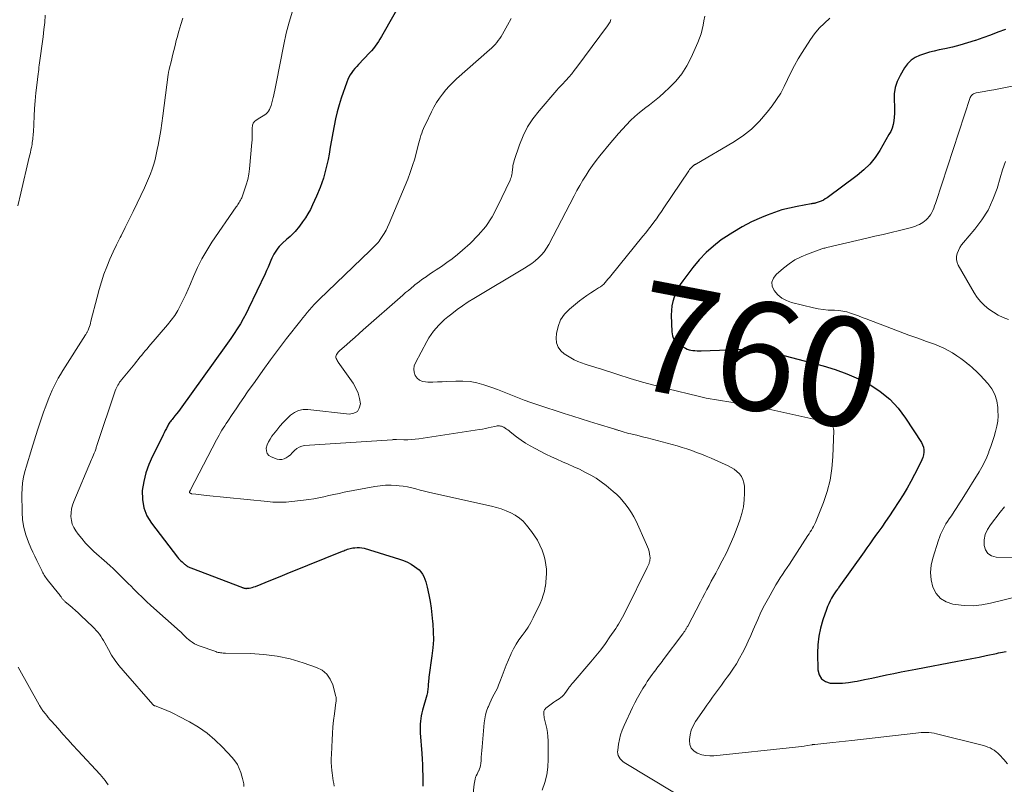
# Model space of a CAD drawing. Units: feet. Extents: x 2030000 to 2035021, y 555000 to 560000.
# Drawn here: x 2031650 to 2031831, y 556475 to 556616 of the extents above; entities that cross this region are included whole.
import ezdxf
from ezdxf.enums import TextEntityAlignment as Align

# ---------------------------------------------------------------- set-up
doc = ezdxf.new("R2010")
doc.units = ezdxf.units.FT
doc.header["$LTSCALE"] = 100
doc.header["$MEASUREMENT"] = 0
for name, color, linetype, lineweight in [('CONTOUR INDEX', 32, 'Continuous', 25), ('CONTOUR INDEX LABEL', 7, 'Continuous', 15), ('CONTOUR INTERMEDIATE', 40, 'Continuous', 15)]:
    doc.layers.add(name, color=color, linetype=linetype, lineweight=lineweight)
doc.styles.add('slant', font='romans.shx', dxfattribs={"oblique": 14.999978})

msp = doc.modelspace()

# ---------------------------------------------------------------- linework, layer by layer
at = {"layer": 'CONTOUR INDEX', "flags": 128}
for points, elevation in [([(2031722.3, 556622.4), (2031717, 556612.94), (2031716.73, 556612.49), (2031716.46, 556612.03), (2031716.18, 556611.59), (2031715.88, 556611.15), (2031715.58, 556610.72), (2031715.25, 556610.3), (2031714.91, 556609.9), (2031714.56, 556609.51), (2031712.51, 556607.38), (2031712.18, 556607.02), (2031711.86, 556606.65), (2031711.55, 556606.26), (2031711.26, 556605.87), (2031710.99, 556605.46), (2031710.75, 556605.04), (2031710.55, 556604.6), (2031710.37, 556604.15), (2031709.33, 556601.19), (2031708.93, 556599.94), (2031708.57, 556598.67), (2031708.27, 556597.39), (2031708.01, 556596.09), (2031707.78, 556594.79), (2031707.55, 556593.49), (2031707.32, 556592.19), (2031707.09, 556590.89), (2031706.91, 556589.9), (2031706.53, 556588.17), (2031706.06, 556586.46), (2031705.47, 556584.79), (2031704.79, 556583.15), (2031704.06, 556581.57), (2031703.66, 556580.75), (2031703.22, 556579.96), (2031702.74, 556579.19), (2031702.23, 556578.44), (2031701.66, 556577.66), (2031701.4, 556577.33), (2031701.13, 556576.99), (2031700.84, 556576.68), (2031700.54, 556576.37), (2031700.23, 556576.07), (2031699.92, 556575.78), (2031699.6, 556575.49), (2031699.28, 556575.2), (2031698.55, 556574.54), (2031698.24, 556574.24), (2031697.94, 556573.94), (2031697.67, 556573.61), (2031697.41, 556573.27), (2031697.17, 556572.91), (2031696.95, 556572.55), (2031696.76, 556572.17), (2031696.58, 556571.78), (2031696.41, 556571.35), (2031696.15, 556570.74), (2031695.89, 556570.13), (2031695.62, 556569.53), (2031695.34, 556568.93), (2031692.3, 556562.56), (2031691.83, 556561.61), (2031691.33, 556560.67), (2031690.79, 556559.74), (2031690.23, 556558.83), (2031689.65, 556557.94), (2031689.05, 556557.05), (2031688.45, 556556.17), (2031687.83, 556555.3), (2031680.03, 556544.45), (2031679.72, 556544.03), (2031679.41, 556543.61), (2031679.08, 556543.2), (2031678.76, 556542.8), (2031678.36, 556542.32), (2031678.23, 556542.16), (2031678.09, 556541.99), (2031677.96, 556541.81), (2031677.84, 556541.64), (2031677.72, 556541.46), (2031677.6, 556541.28), (2031677.49, 556541.09), (2031677.39, 556540.9), (2031677.19, 556540.5), (2031676.99, 556540.1), (2031676.79, 556539.71), (2031676.59, 556539.31), (2031676.39, 556538.92), (2031674.62, 556535.42), (2031673.95, 556533.9), (2031673.4, 556532.34), (2031673.02, 556530.73), (2031672.75, 556529.09), (2031672.77, 556527.48), (2031673.02, 556525.93), (2031673.62, 556524.48), (2031674.44, 556523.09), (2031679.23, 556516.85), (2031679.43, 556516.61), (2031679.64, 556516.38), (2031679.86, 556516.17), (2031680.09, 556515.97), (2031680.54, 556515.6), (2031680.66, 556515.5), (2031680.76, 556515.4), (2031680.8, 556515.37), (2031680.84, 556515.33), (2031680.88, 556515.3), (2031680.92, 556515.27), (2031681.1, 556515.16), (2031681.24, 556515.08), (2031681.37, 556515), (2031681.52, 556514.94), (2031681.66, 556514.88), (2031691.16, 556511.27), (2031691.26, 556511.24), (2031691.36, 556511.21), (2031691.47, 556511.18), (2031691.57, 556511.16), (2031691.68, 556511.14), (2031691.78, 556511.13), (2031691.89, 556511.13), (2031691.99, 556511.14), (2031692.39, 556511.19), (2031692.69, 556511.24), (2031692.98, 556511.3), (2031693.27, 556511.39), (2031693.56, 556511.49), (2031696.4, 556512.64), (2031698.11, 556513.32), (2031699.81, 556514.01), (2031701.52, 556514.7), (2031703.22, 556515.39), (2031709.56, 556517.96), (2031709.79, 556518.05), (2031710.02, 556518.14), (2031710.25, 556518.22), (2031710.49, 556518.31), (2031710.73, 556518.38), (2031710.97, 556518.45), (2031711.21, 556518.5), (2031711.45, 556518.55), (2031711.84, 556518.6), (2031712.27, 556518.64), (2031712.7, 556518.63), (2031713.13, 556518.57), (2031713.56, 556518.48), (2031720.04, 556516.51), (2031720.78, 556516.25), (2031721.49, 556515.94), (2031722.17, 556515.57), (2031722.83, 556515.16), (2031723.26, 556514.86), (2031723.65, 556514.53), (2031724, 556514.17), (2031724.29, 556513.76), (2031724.53, 556513.31), (2031724.73, 556512.83), (2031724.9, 556512.34), (2031725.04, 556511.84), (2031725.16, 556511.33), (2031725.44, 556509.94), (2031725.66, 556508.72), (2031725.85, 556507.51), (2031726.01, 556506.29), (2031726.14, 556505.06), (2031726.18, 556504.59), (2031726.26, 556503.13), (2031726.27, 556501.67), (2031726.18, 556500.21), (2031726.02, 556498.75), (2031725.46, 556494.84), (2031725.42, 556494.53), (2031725.39, 556494.22), (2031725.36, 556493.91), (2031725.34, 556493.6), (2031725.33, 556493.47), (2031725.31, 556493.22), (2031725.29, 556492.98), (2031725.27, 556492.73), (2031725.25, 556492.48), (2031725.21, 556492.24), (2031725.17, 556492), (2031725.12, 556491.76), (2031725.06, 556491.52), (2031724.29, 556488.75), (2031724.16, 556488.24), (2031724.05, 556487.73), (2031723.97, 556487.22), (2031723.9, 556486.7), (2031723.85, 556486.18), (2031723.83, 556485.65), (2031723.84, 556485.13), (2031723.86, 556484.61), (2031724.13, 556480.77), (2031724.2, 556479.77), (2031724.25, 556478.77), (2031724.28, 556477.77), (2031724.31, 556476.77), (2031724.32, 556476.27), (2031724.33, 556475.52), (2031724.34, 556474.76)], 780), ([(2031831.45, 556613.82), (2031830.08, 556613.28), (2031828.7, 556612.75), (2031827.31, 556612.25), (2031825.92, 556611.77), (2031825.86, 556611.75), (2031824.48, 556611.32), (2031823.09, 556610.93), (2031821.69, 556610.57), (2031820.28, 556610.26), (2031819.29, 556610.05), (2031818.37, 556609.84), (2031817.46, 556609.61), (2031816.56, 556609.33), (2031815.66, 556609.03), (2031814.84, 556608.64), (2031814.1, 556608.15), (2031813.47, 556607.51), (2031812.92, 556606.78), (2031812.08, 556605.35), (2031811.56, 556604.27), (2031811.18, 556603.15), (2031811.01, 556601.99), (2031810.97, 556600.79), (2031811.03, 556599.7), (2031811.05, 556599.02), (2031811.05, 556598.35), (2031811, 556597.67), (2031810.92, 556597), (2031810.79, 556596.34), (2031810.6, 556595.7), (2031810.35, 556595.08), (2031810.04, 556594.48), (2031808.33, 556591.57), (2031807.47, 556590.28), (2031806.51, 556589.07), (2031805.41, 556587.99), (2031804.22, 556586.99), (2031798.68, 556582.89), (2031798.33, 556582.66), (2031797.98, 556582.45), (2031797.6, 556582.28), (2031797.21, 556582.13), (2031796.64, 556581.94), (2031796.53, 556581.9), (2031796.42, 556581.87), (2031796.31, 556581.85), (2031796.19, 556581.83), (2031796.08, 556581.81), (2031795.97, 556581.8), (2031795.85, 556581.78), (2031795.74, 556581.76), (2031793.13, 556581.29), (2031791.72, 556580.99), (2031790.33, 556580.64), (2031788.97, 556580.19), (2031787.62, 556579.68), (2031786.6, 556579.26), (2031784.79, 556578.44), (2031783.02, 556577.55), (2031781.32, 556576.53), (2031779.66, 556575.44), (2031779.21, 556575.13), (2031777.78, 556574.01), (2031776.42, 556572.81), (2031775.17, 556571.5), (2031774, 556570.1), (2031772.11, 556567.62), (2031771.63, 556566.92), (2031771.2, 556566.2), (2031770.84, 556565.43), (2031770.53, 556564.64), (2031770.3, 556563.83), (2031770.13, 556563), (2031770.05, 556562.17), (2031770.02, 556561.32), (2031770.09, 556558.26), (2031770.23, 556557.5), (2031770.5, 556556.83), (2031770.97, 556556.28), (2031771.58, 556555.8), (2031772.6, 556555.24), (2031772.94, 556555.08), (2031773.28, 556554.95), (2031773.64, 556554.87), (2031774, 556554.82), (2031774.37, 556554.8), (2031774.75, 556554.78), (2031775.12, 556554.78), (2031775.49, 556554.79), (2031783.92, 556555.04), (2031784.36, 556555.05), (2031784.8, 556555.07), (2031785.24, 556555.08), (2031785.68, 556555.1), (2031786.37, 556555.12), (2031786.47, 556555.11), (2031786.56, 556555.1), (2031786.65, 556555.08), (2031786.75, 556555.04), (2031786.84, 556555), (2031786.93, 556554.96), (2031787.01, 556554.92), (2031787.1, 556554.88), (2031787.18, 556554.85), (2031787.27, 556554.82), (2031787.36, 556554.79), (2031787.45, 556554.76), (2031797.92, 556552), (2031800.14, 556551.33), (2031802.32, 556550.55), (2031804.43, 556549.61), (2031806.5, 556548.57), (2031808.41, 556547.31), (2031810.18, 556545.9), (2031811.71, 556544.23), (2031813.09, 556542.41), (2031815.99, 556537.91), (2031816.2, 556537.49), (2031816.36, 556537.05), (2031816.43, 556536.6), (2031816.44, 556536.12), (2031816.37, 556535.65), (2031816.26, 556535.18), (2031816.11, 556534.73), (2031815.91, 556534.28), (2031814.76, 556532.04), (2031814.08, 556530.77), (2031813.38, 556529.51), (2031812.63, 556528.28), (2031811.85, 556527.06), (2031810.83, 556525.51), (2031810.13, 556524.47), (2031809.42, 556523.43), (2031808.7, 556522.39), (2031807.97, 556521.37), (2031807.57, 556520.81), (2031807.04, 556520.07), (2031806.51, 556519.32), (2031805.98, 556518.58), (2031805.45, 556517.83), (2031800.85, 556511.35), (2031800.73, 556511.18), (2031800.6, 556511), (2031800.48, 556510.82), (2031800.35, 556510.65), (2031800.22, 556510.47), (2031800.1, 556510.29), (2031799.98, 556510.11), (2031799.87, 556509.92), (2031799.5, 556509.31), (2031799.22, 556508.82), (2031798.96, 556508.31), (2031798.73, 556507.78), (2031798.53, 556507.25), (2031797.88, 556505.35), (2031797.45, 556503.84), (2031797.13, 556502.32), (2031796.97, 556500.78), (2031796.91, 556499.21), (2031796.95, 556496.18), (2031797.19, 556495.26), (2031797.62, 556494.51), (2031798.34, 556494.03), (2031799.24, 556493.72), (2031800.37, 556493.68), (2031801.49, 556493.7), (2031802.61, 556493.81), (2031803.72, 556493.99), (2031804.19, 556494.09), (2031805.54, 556494.37), (2031806.88, 556494.65), (2031808.23, 556494.94), (2031809.57, 556495.23), (2031810.92, 556495.51), (2031812.27, 556495.79), (2031813.62, 556496.05), (2031814.98, 556496.31), (2031822.66, 556497.72), (2031823.98, 556497.97), (2031825.29, 556498.23), (2031826.6, 556498.5), (2031827.9, 556498.77), (2031829.8, 556499.18), (2031830.16, 556499.26), (2031830.52, 556499.33), (2031830.88, 556499.4), (2031831.24, 556499.47), (2031831.6, 556499.54)], 760)]:
    msp.add_lwpolyline(points, dxfattribs=dict(at, elevation=elevation))
at = {"layer": 'CONTOUR INTERMEDIATE', "flags": 128}
for points, elevation in [([(2031654.93, 556616.44), (2031654.82, 556615.11), (2031654.68, 556613.79), (2031654.52, 556612.47), (2031653.81, 556607.25), (2031653.76, 556606.85), (2031653.71, 556606.45), (2031653.66, 556606.04), (2031653.61, 556605.64), (2031653.36, 556603.59), (2031653.21, 556602.15), (2031653.07, 556600.72), (2031652.97, 556599.29), (2031652.88, 556597.85), (2031652.73, 556594.95), (2031652.71, 556594.63), (2031652.69, 556594.31), (2031652.66, 556593.98), (2031652.63, 556593.66), (2031652.59, 556593.34), (2031652.54, 556593.02), (2031652.49, 556592.7), (2031652.43, 556592.38), (2031652.38, 556592.12), (2031652.29, 556591.67), (2031652.19, 556591.22), (2031652.09, 556590.77), (2031651.99, 556590.32), (2031650.45, 556583.7), (2031649.9, 556581.42)], 792), ([(2031700.39, 556617.19), (2031699.77, 556615.16), (2031699.24, 556613.12), (2031698.78, 556611.05), (2031697.36, 556603.85), (2031697.24, 556603.26), (2031697.12, 556602.67), (2031697, 556602.08), (2031696.88, 556601.49), (2031696.84, 556601.28), (2031696.72, 556600.8), (2031696.59, 556600.32), (2031696.43, 556599.85), (2031696.25, 556599.38), (2031696.13, 556599.1), (2031695.97, 556598.81), (2031695.77, 556598.53), (2031695.53, 556598.3), (2031695.26, 556598.1), (2031694.97, 556597.91), (2031694.67, 556597.73), (2031694.38, 556597.55), (2031694.08, 556597.36), (2031693.61, 556597.06), (2031693.47, 556596.96), (2031693.35, 556596.85), (2031693.25, 556596.71), (2031693.17, 556596.57), (2031693.14, 556596.51), (2031693.09, 556596.38), (2031693.05, 556596.25), (2031693.02, 556596.11), (2031693, 556595.97), (2031692.99, 556595.83), (2031692.98, 556595.68), (2031692.98, 556595.54), (2031692.98, 556595.4), (2031692.98, 556594.79), (2031692.98, 556594.34), (2031692.97, 556593.9), (2031692.94, 556593.45), (2031692.9, 556593.01), (2031692.45, 556588.2), (2031692.32, 556587.21), (2031692.14, 556586.23), (2031691.88, 556585.27), (2031691.57, 556584.32), (2031691.04, 556582.9), (2031690.95, 556582.67), (2031690.84, 556582.45), (2031690.72, 556582.24), (2031690.59, 556582.04), (2031690.46, 556581.84), (2031690.32, 556581.64), (2031690.18, 556581.43), (2031690.04, 556581.23), (2031685.57, 556574.72), (2031684.6, 556573.21), (2031683.7, 556571.66), (2031682.89, 556570.05), (2031682.16, 556568.41), (2031681.61, 556567.08), (2031681.18, 556566.09), (2031680.74, 556565.1), (2031680.28, 556564.11), (2031679.81, 556563.14), (2031679.28, 556562.19), (2031678.72, 556561.28), (2031678.09, 556560.4), (2031677.41, 556559.56), (2031673.96, 556555.54), (2031673.63, 556555.16), (2031673.3, 556554.77), (2031672.97, 556554.37), (2031672.65, 556553.98), (2031672.33, 556553.58), (2031672.01, 556553.19), (2031671.68, 556552.79), (2031671.36, 556552.4), (2031668.95, 556549.45), (2031668.77, 556549.22), (2031668.59, 556548.98), (2031668.43, 556548.73), (2031668.27, 556548.48), (2031668.13, 556548.22), (2031668, 556547.96), (2031667.89, 556547.69), (2031667.78, 556547.41), (2031664.47, 556537.55), (2031664.42, 556537.38), (2031664.36, 556537.21), (2031664.31, 556537.04), (2031664.25, 556536.87), (2031664.2, 556536.7), (2031664.14, 556536.53), (2031664.08, 556536.36), (2031664.01, 556536.19), (2031663.92, 556535.95), (2031663.8, 556535.65), (2031663.68, 556535.36), (2031663.56, 556535.07), (2031663.44, 556534.79), (2031660.17, 556527.09), (2031659.94, 556526.42), (2031659.76, 556525.73), (2031659.67, 556525.02), (2031659.64, 556524.31), (2031659.72, 556523.6), (2031659.88, 556522.93), (2031660.16, 556522.29), (2031660.53, 556521.69), (2031660.96, 556521.11), (2031661.63, 556520.26), (2031662.33, 556519.44), (2031663.09, 556518.66), (2031663.87, 556517.92), (2031666.27, 556515.8), (2031666.84, 556515.28), (2031667.41, 556514.76), (2031667.97, 556514.23), (2031668.52, 556513.69), (2031669.06, 556513.14), (2031669.6, 556512.59), (2031670.14, 556512.04), (2031670.69, 556511.5), (2031671.15, 556511.03), (2031671.93, 556510.25), (2031672.72, 556509.49), (2031673.52, 556508.74), (2031674.34, 556508), (2031679.75, 556503.17), (2031679.94, 556503), (2031680.12, 556502.82), (2031680.29, 556502.64), (2031680.46, 556502.46), (2031680.64, 556502.28), (2031680.82, 556502.1), (2031681, 556501.94), (2031681.2, 556501.78), (2031681.56, 556501.49), (2031681.94, 556501.21), (2031682.35, 556500.96), (2031682.77, 556500.75), (2031683.22, 556500.57), (2031686.27, 556499.5), (2031686.49, 556499.43), (2031686.71, 556499.37), (2031686.93, 556499.33), (2031687.15, 556499.29), (2031687.38, 556499.26), (2031687.61, 556499.24), (2031687.84, 556499.23), (2031688.07, 556499.22), (2031692.6, 556499.15), (2031695.08, 556499), (2031697.53, 556498.69), (2031699.94, 556498.15), (2031702.32, 556497.46), (2031704.78, 556496.61), (2031705.81, 556496.07), (2031706.68, 556495.38), (2031707.31, 556494.47), (2031707.78, 556493.4), (2031708.35, 556491.27), (2031708.38, 556491.14), (2031708.4, 556491), (2031708.41, 556490.86), (2031708.41, 556490.72), (2031708.41, 556490.59), (2031708.4, 556490.45), (2031708.39, 556490.31), (2031708.37, 556490.17), (2031708.09, 556488.06), (2031707.94, 556486.87), (2031707.82, 556485.68), (2031707.73, 556484.48), (2031707.65, 556483.28), (2031707.52, 556480.58), (2031707.51, 556479.85), (2031707.51, 556479.13), (2031707.56, 556478.41), (2031707.63, 556477.68), (2031707.68, 556477.22), (2031707.74, 556476.73), (2031707.81, 556476.24), (2031707.88, 556475.76), (2031707.96, 556475.27), (2031708.03, 556474.78)], 784), ([(2031680.22, 556615.86), (2031679.82, 556614.7), (2031679.47, 556613.52), (2031679.15, 556612.34), (2031679.01, 556611.79), (2031678.78, 556610.87), (2031678.55, 556609.95), (2031678.32, 556609.02), (2031678.1, 556608.1), (2031677.71, 556606.5), (2031677.68, 556606.38), (2031677.65, 556606.26), (2031677.62, 556606.14), (2031677.6, 556606.02), (2031677.57, 556605.89), (2031677.55, 556605.77), (2031677.53, 556605.65), (2031677.51, 556605.53), (2031676.53, 556597.93), (2031676.35, 556596.59), (2031676.15, 556595.25), (2031675.92, 556593.91), (2031675.68, 556592.57), (2031675.52, 556591.73), (2031675.33, 556590.82), (2031675.11, 556589.93), (2031674.86, 556589.04), (2031674.58, 556588.15), (2031674.26, 556587.28), (2031673.93, 556586.42), (2031673.56, 556585.57), (2031673.18, 556584.73), (2031671.82, 556581.88), (2031671.09, 556580.38), (2031670.36, 556578.88), (2031669.61, 556577.4), (2031668.85, 556575.91), (2031668.67, 556575.56), (2031668.01, 556574.25), (2031667.38, 556572.92), (2031666.79, 556571.58), (2031666.23, 556570.22), (2031665.72, 556568.85), (2031665.24, 556567.46), (2031664.82, 556566.06), (2031664.44, 556564.64), (2031663.33, 556560.19), (2031663.25, 556559.87), (2031663.15, 556559.55), (2031663.05, 556559.24), (2031662.95, 556558.93), (2031662.81, 556558.55), (2031662.76, 556558.44), (2031662.71, 556558.32), (2031662.65, 556558.21), (2031662.59, 556558.11), (2031662.53, 556558), (2031662.46, 556557.89), (2031662.39, 556557.79), (2031662.33, 556557.68), (2031658.15, 556551.12), (2031657.72, 556550.43), (2031657.31, 556549.72), (2031656.92, 556549.01), (2031656.54, 556548.29), (2031656.19, 556547.56), (2031655.86, 556546.81), (2031655.55, 556546.06), (2031655.26, 556545.3), (2031655.01, 556544.62), (2031654.61, 556543.51), (2031654.23, 556542.4), (2031653.86, 556541.29), (2031653.5, 556540.17), (2031652.39, 556536.63), (2031652.08, 556535.62), (2031651.77, 556534.6), (2031651.47, 556533.59), (2031651.19, 556532.57), (2031650.95, 556531.54), (2031650.76, 556530.51), (2031650.67, 556529.47), (2031650.63, 556528.42), (2031650.66, 556525.14), (2031650.75, 556523.72), (2031650.96, 556522.33), (2031651.33, 556520.97), (2031651.82, 556519.64), (2031652.29, 556518.56), (2031652.63, 556517.79), (2031652.98, 556517.02), (2031653.35, 556516.26), (2031653.73, 556515.5), (2031654.27, 556514.43), (2031654.38, 556514.21), (2031654.5, 556514), (2031654.61, 556513.78), (2031654.73, 556513.57), (2031654.86, 556513.37), (2031654.99, 556513.16), (2031655.13, 556512.96), (2031655.28, 556512.77), (2031657.34, 556510.2), (2031657.46, 556510.04), (2031657.58, 556509.88), (2031657.7, 556509.71), (2031657.82, 556509.54), (2031657.9, 556509.42), (2031657.98, 556509.31), (2031658.05, 556509.21), (2031658.13, 556509.11), (2031658.22, 556509.02), (2031658.31, 556508.93), (2031658.4, 556508.84), (2031658.49, 556508.75), (2031658.59, 556508.67), (2031659.44, 556507.96), (2031659.95, 556507.52), (2031660.47, 556507.08), (2031660.97, 556506.62), (2031661.47, 556506.16), (2031663.66, 556504.07), (2031663.99, 556503.75), (2031664.3, 556503.41), (2031664.59, 556503.06), (2031664.87, 556502.69), (2031665.13, 556502.32), (2031665.38, 556501.93), (2031665.62, 556501.54), (2031665.85, 556501.14), (2031666.53, 556499.88), (2031667.13, 556498.87), (2031667.77, 556497.89), (2031668.47, 556496.96), (2031669.22, 556496.05), (2031674.7, 556489.81), (2031674.74, 556489.76), (2031674.79, 556489.71), (2031674.85, 556489.67), (2031674.9, 556489.63), (2031674.96, 556489.6), (2031675.02, 556489.57), (2031675.08, 556489.54), (2031675.15, 556489.52), (2031676.52, 556488.99), (2031677.26, 556488.69), (2031678, 556488.37), (2031678.72, 556488.03), (2031679.44, 556487.67), (2031681.44, 556486.61), (2031683.09, 556485.63), (2031684.66, 556484.55), (2031686.12, 556483.32), (2031687.49, 556481.98), (2031689.28, 556480.06), (2031689.79, 556479.42), (2031690.24, 556478.76), (2031690.6, 556478.03), (2031690.89, 556477.27), (2031691.08, 556476.65), (2031691.21, 556476.17), (2031691.32, 556475.69), (2031691.4, 556475.2), (2031691.45, 556474.71)], 788), ([(2031740.58, 556615.83), (2031739.9, 556614.59), (2031738.99, 556612.95), (2031738.75, 556612.54), (2031738.49, 556612.14), (2031738.21, 556611.76), (2031737.92, 556611.39), (2031737.61, 556611.04), (2031737.29, 556610.69), (2031736.95, 556610.36), (2031736.6, 556610.04), (2031730.54, 556604.74), (2031729.84, 556604.09), (2031729.17, 556603.41), (2031728.54, 556602.69), (2031727.93, 556601.94), (2031727.38, 556601.16), (2031726.85, 556600.36), (2031726.37, 556599.53), (2031725.93, 556598.68), (2031724.86, 556596.49), (2031724.66, 556596.06), (2031724.47, 556595.63), (2031724.3, 556595.2), (2031724.13, 556594.76), (2031723.98, 556594.31), (2031723.84, 556593.86), (2031723.71, 556593.41), (2031723.59, 556592.95), (2031723.19, 556591.31), (2031722.84, 556590.05), (2031722.46, 556588.79), (2031722.03, 556587.55), (2031721.55, 556586.33), (2031718.15, 556578.13), (2031717.87, 556577.51), (2031717.58, 556576.91), (2031717.24, 556576.33), (2031716.88, 556575.76), (2031716.51, 556575.2), (2031716.31, 556574.93), (2031716.1, 556574.66), (2031715.88, 556574.4), (2031715.65, 556574.15), (2031715.41, 556573.91), (2031715.17, 556573.66), (2031714.93, 556573.42), (2031714.68, 556573.19), (2031705.25, 556564.17), (2031704.79, 556563.73), (2031704.35, 556563.27), (2031703.92, 556562.8), (2031703.5, 556562.32), (2031703.09, 556561.83), (2031702.68, 556561.34), (2031702.28, 556560.85), (2031701.89, 556560.34), (2031699.3, 556557), (2031697.82, 556555.06), (2031696.36, 556553.11), (2031694.92, 556551.13), (2031693.5, 556549.15), (2031692.12, 556547.2), (2031691.41, 556546.18), (2031690.7, 556545.15), (2031690, 556544.12), (2031689.3, 556543.08), (2031688.48, 556541.84), (2031688.2, 556541.42), (2031687.93, 556541), (2031687.66, 556540.58), (2031687.39, 556540.16), (2031687.13, 556539.73), (2031686.88, 556539.3), (2031686.64, 556538.87), (2031686.4, 556538.43), (2031681.65, 556529.24), (2031681.62, 556529.17), (2031681.58, 556529.11), (2031681.55, 556529.05), (2031681.52, 556528.99), (2031681.48, 556528.9), (2031681.47, 556528.89), (2031681.47, 556528.87), (2031681.46, 556528.85), (2031681.46, 556528.83), (2031681.45, 556528.75), (2031681.45, 556528.73), (2031681.46, 556528.71), (2031681.47, 556528.7), (2031681.56, 556528.62), (2031681.61, 556528.59), (2031681.67, 556528.56), (2031681.73, 556528.53), (2031681.8, 556528.52), (2031682.63, 556528.41), (2031683.11, 556528.35), (2031683.59, 556528.29), (2031684.07, 556528.24), (2031684.56, 556528.19), (2031695.77, 556527.06), (2031696.26, 556527.02), (2031696.76, 556526.98), (2031697.25, 556526.95), (2031697.74, 556526.94), (2031698.24, 556526.93), (2031698.73, 556526.94), (2031699.22, 556526.97), (2031699.71, 556527.02), (2031702.41, 556527.31), (2031703.35, 556527.43), (2031704.29, 556527.57), (2031705.22, 556527.76), (2031706.15, 556527.96), (2031707.07, 556528.18), (2031708, 556528.39), (2031708.93, 556528.58), (2031709.87, 556528.77), (2031715.49, 556529.83), (2031716.5, 556529.98), (2031717.5, 556530.07), (2031718.51, 556530.07), (2031719.52, 556530.02), (2031719.96, 556529.98), (2031720.75, 556529.89), (2031721.53, 556529.76), (2031722.31, 556529.59), (2031723.08, 556529.39), (2031723.85, 556529.18), (2031724.62, 556528.98), (2031725.39, 556528.79), (2031726.17, 556528.61), (2031736.95, 556526.22), (2031737.86, 556525.99), (2031738.76, 556525.72), (2031739.64, 556525.39), (2031740.51, 556525.02), (2031741.32, 556524.57), (2031742.08, 556524.05), (2031742.77, 556523.44), (2031743.39, 556522.75), (2031744.31, 556521.6), (2031744.89, 556520.79), (2031745.42, 556519.95), (2031745.87, 556519.06), (2031746.26, 556518.15), (2031746.4, 556517.77), (2031746.65, 556517.01), (2031746.85, 556516.24), (2031746.97, 556515.46), (2031747.05, 556514.66), (2031747.06, 556513.86), (2031747.04, 556513.06), (2031746.97, 556512.26), (2031746.87, 556511.47), (2031746.86, 556511.44), (2031746.7, 556510.64), (2031746.49, 556509.85), (2031746.21, 556509.09), (2031745.89, 556508.34), (2031744.62, 556505.71), (2031744.17, 556504.85), (2031743.69, 556504.02), (2031743.15, 556503.22), (2031742.58, 556502.45), (2031742.01, 556501.67), (2031741.49, 556500.87), (2031741.02, 556500.03), (2031740.59, 556499.16), (2031740.51, 556498.98), (2031740.09, 556498.01), (2031739.67, 556497.03), (2031739.28, 556496.03), (2031738.91, 556495.04), (2031738.51, 556493.95), (2031738.28, 556493.37), (2031738.04, 556492.8), (2031737.76, 556492.24), (2031737.47, 556491.69), (2031737.17, 556491.14), (2031736.89, 556490.58), (2031736.63, 556490.01), (2031736.39, 556489.44), (2031736.31, 556489.25), (2031736.07, 556488.56), (2031735.87, 556487.86), (2031735.74, 556487.16), (2031735.64, 556486.44), (2031735.25, 556481.99), (2031735.19, 556481.36), (2031735.14, 556480.74), (2031735.09, 556480.11), (2031735.04, 556479.48), (2031735, 556478.92), (2031734.95, 556478.58), (2031734.88, 556478.25), (2031734.76, 556477.94), (2031734.62, 556477.63), (2031734.6, 556477.6), (2031734.45, 556477.31), (2031734.3, 556477.01), (2031734.17, 556476.71), (2031734.05, 556476.41), (2031733.95, 556476.1), (2031733.87, 556475.78), (2031733.81, 556475.46), (2031733.76, 556475.14), (2031732.9, 556467.2)], 776), ([(2031758.93, 556615.62), (2031758.76, 556615.22), (2031758.55, 556614.85), (2031758.32, 556614.49), (2031752.66, 556606.85), (2031752.19, 556606.24), (2031751.71, 556605.64), (2031751.21, 556605.06), (2031750.7, 556604.49), (2031749.87, 556603.61), (2031749.76, 556603.49), (2031749.65, 556603.37), (2031749.53, 556603.26), (2031749.41, 556603.14), (2031749.29, 556603.03), (2031749.18, 556602.91), (2031749.07, 556602.79), (2031748.96, 556602.67), (2031745.7, 556598.87), (2031744.59, 556597.41), (2031743.61, 556595.89), (2031742.8, 556594.27), (2031742.11, 556592.58), (2031741.16, 556589.76), (2031741.05, 556589.42), (2031740.97, 556589.08), (2031740.9, 556588.73), (2031740.86, 556588.37), (2031740.84, 556588.2), (2031740.81, 556587.93), (2031740.78, 556587.67), (2031740.74, 556587.4), (2031740.7, 556587.14), (2031740.64, 556586.88), (2031740.57, 556586.62), (2031740.48, 556586.37), (2031740.38, 556586.13), (2031738.08, 556581.27), (2031737.06, 556579.4), (2031735.9, 556577.63), (2031734.53, 556576.01), (2031733.03, 556574.5), (2031731.63, 556573.24), (2031730.7, 556572.46), (2031729.76, 556571.69), (2031728.78, 556570.98), (2031727.78, 556570.28), (2031726.78, 556569.62), (2031726.26, 556569.28), (2031725.75, 556568.94), (2031725.25, 556568.59), (2031724.74, 556568.24), (2031724.62, 556568.16), (2031724.18, 556567.84), (2031723.74, 556567.52), (2031723.31, 556567.19), (2031722.89, 556566.86), (2031722.7, 556566.71), (2031722.19, 556566.29), (2031721.68, 556565.87), (2031721.17, 556565.45), (2031720.67, 556565.01), (2031713.39, 556558.61), (2031712.61, 556557.92), (2031711.84, 556557.24), (2031711.06, 556556.56), (2031710.29, 556555.88), (2031709.07, 556554.81), (2031708.91, 556554.65), (2031708.76, 556554.49), (2031708.63, 556554.31), (2031708.5, 556554.13), (2031708.48, 556554.09), (2031708.4, 556553.91), (2031708.36, 556553.73), (2031708.37, 556553.55), (2031708.42, 556553.37), (2031708.5, 556553.18), (2031708.58, 556553), (2031708.69, 556552.83), (2031708.79, 556552.66), (2031711.53, 556548.8), (2031712.05, 556547.91), (2031712.46, 556546.99), (2031712.71, 556546.01), (2031712.85, 556545), (2031712.66, 556544.22), (2031712.3, 556543.61), (2031711.68, 556543.29), (2031710.88, 556543.14), (2031703.21, 556544), (2031702.33, 556543.98), (2031701.49, 556543.82), (2031700.72, 556543.45), (2031699.99, 556542.94), (2031699.33, 556542.29), (2031698.68, 556541.62), (2031698.07, 556540.92), (2031697.48, 556540.2), (2031696.58, 556539.06), (2031696.24, 556538.56), (2031695.95, 556538.03), (2031695.73, 556537.47), (2031695.56, 556536.89), (2031695.57, 556536.37), (2031695.7, 556535.92), (2031696.02, 556535.56), (2031696.45, 556535.28), (2031697.56, 556534.88), (2031698, 556534.8), (2031698.42, 556534.79), (2031698.83, 556534.91), (2031699.23, 556535.1), (2031699.61, 556535.38), (2031699.98, 556535.68), (2031700.32, 556536.01), (2031700.65, 556536.35), (2031700.76, 556536.46), (2031701.16, 556536.82), (2031701.6, 556537.09), (2031702.08, 556537.26), (2031702.61, 556537.36), (2031718.69, 556538.43), (2031718.79, 556538.44), (2031718.89, 556538.45), (2031719, 556538.45), (2031719.1, 556538.46), (2031719.27, 556538.47), (2031719.29, 556538.47), (2031719.31, 556538.47), (2031719.33, 556538.47), (2031719.35, 556538.47), (2031719.43, 556538.47), (2031719.44, 556538.47), (2031719.46, 556538.47), (2031719.48, 556538.47), (2031719.5, 556538.47), (2031720.86, 556538.43), (2031721.55, 556538.43), (2031722.25, 556538.46), (2031722.94, 556538.52), (2031723.63, 556538.6), (2031734.73, 556540.29), (2031735.28, 556540.38), (2031735.83, 556540.48), (2031736.38, 556540.59), (2031736.92, 556540.72), (2031737.6, 556540.88), (2031737.8, 556540.93), (2031738.01, 556540.96), (2031738.22, 556540.97), (2031738.43, 556540.97), (2031738.63, 556540.95), (2031738.83, 556540.91), (2031739.02, 556540.83), (2031739.2, 556540.74), (2031739.5, 556540.55), (2031739.74, 556540.4), (2031739.97, 556540.23), (2031740.2, 556540.07), (2031740.42, 556539.89), (2031741.57, 556538.98), (2031742.39, 556538.37), (2031743.22, 556537.8), (2031744.1, 556537.28), (2031744.99, 556536.8), (2031746.97, 556535.8), (2031747.98, 556535.31), (2031749, 556534.83), (2031750.04, 556534.37), (2031751.07, 556533.93), (2031752.11, 556533.48), (2031753.13, 556533.01), (2031754.14, 556532.5), (2031755.13, 556531.96), (2031755.2, 556531.93), (2031756.18, 556531.34), (2031757.13, 556530.71), (2031758.04, 556530.03), (2031758.93, 556529.31), (2031759.34, 556528.95), (2031759.98, 556528.36), (2031760.6, 556527.75), (2031761.18, 556527.1), (2031761.73, 556526.43), (2031762.24, 556525.73), (2031762.72, 556525), (2031763.14, 556524.25), (2031763.53, 556523.47), (2031765.49, 556519.18), (2031765.66, 556518.77), (2031765.81, 556518.35), (2031765.92, 556517.92), (2031766.02, 556517.48), (2031766.09, 556517.04), (2031766.12, 556516.82), (2031766.12, 556516.6), (2031766.09, 556516.37), (2031766.05, 556516.15), (2031766, 556515.98), (2031765.96, 556515.85), (2031765.92, 556515.72), (2031765.86, 556515.59), (2031765.81, 556515.47), (2031765.74, 556515.34), (2031765.68, 556515.22), (2031765.62, 556515.09), (2031765.56, 556514.97), (2031761.7, 556507.12), (2031761.49, 556506.69), (2031761.27, 556506.26), (2031761.04, 556505.83), (2031760.81, 556505.41), (2031760.58, 556504.99), (2031760.33, 556504.57), (2031760.07, 556504.16), (2031759.81, 556503.76), (2031758.74, 556502.19), (2031757.92, 556501.01), (2031757.06, 556499.86), (2031756.17, 556498.74), (2031755.25, 556497.64), (2031751.95, 556493.84), (2031751.84, 556493.72), (2031751.74, 556493.6), (2031751.65, 556493.47), (2031751.55, 556493.35), (2031751.46, 556493.22), (2031751.37, 556493.09), (2031751.27, 556492.96), (2031751.18, 556492.83), (2031750.47, 556491.83), (2031750.24, 556491.54), (2031749.98, 556491.28), (2031749.7, 556491.05), (2031749.39, 556490.84), (2031749.07, 556490.65), (2031748.76, 556490.45), (2031748.45, 556490.23), (2031748.15, 556490.01), (2031746.97, 556489.11), (2031746.89, 556489.04), (2031746.81, 556488.96), (2031746.75, 556488.87), (2031746.69, 556488.78), (2031746.65, 556488.68), (2031746.61, 556488.57), (2031746.6, 556488.47), (2031746.59, 556488.36), (2031746.6, 556488.08), (2031746.61, 556487.83), (2031746.63, 556487.58), (2031746.67, 556487.34), (2031746.73, 556487.1), (2031746.98, 556486.11), (2031747.14, 556485.37), (2031747.26, 556484.63), (2031747.33, 556483.88), (2031747.36, 556483.12), (2031747.39, 556479.76), (2031747.31, 556478.29), (2031747.11, 556476.85), (2031746.74, 556475.43), (2031746.26, 556474.05)], 772), ([(2031776.16, 556616.22), (2031776.01, 556615.4), (2031775.87, 556614.58), (2031775.7, 556613.77), (2031775.49, 556612.97), (2031775.22, 556612.19), (2031774.91, 556611.42), (2031773.68, 556608.68), (2031772.87, 556607.12), (2031771.93, 556605.65), (2031770.83, 556604.31), (2031769.6, 556603.05), (2031768.68, 556602.21), (2031767.82, 556601.45), (2031766.93, 556600.7), (2031766.03, 556599.98), (2031765.11, 556599.28), (2031765, 556599.2), (2031764.15, 556598.53), (2031763.32, 556597.83), (2031762.53, 556597.09), (2031761.77, 556596.31), (2031761.04, 556595.51), (2031760.31, 556594.69), (2031759.61, 556593.87), (2031758.91, 556593.03), (2031756.88, 556590.56), (2031756.21, 556589.71), (2031755.55, 556588.84), (2031754.93, 556587.94), (2031754.34, 556587.03), (2031753.77, 556586.1), (2031753.21, 556585.16), (2031752.68, 556584.21), (2031752.17, 556583.25), (2031747.48, 556574.3), (2031747.09, 556573.62), (2031746.64, 556572.98), (2031746.14, 556572.38), (2031745.59, 556571.82), (2031744.99, 556571.31), (2031744.38, 556570.82), (2031743.73, 556570.37), (2031743.06, 556569.94), (2031733.72, 556564.4), (2031732.67, 556563.74), (2031731.65, 556563.06), (2031730.65, 556562.34), (2031729.67, 556561.59), (2031728.91, 556560.98), (2031728.34, 556560.49), (2031727.79, 556559.99), (2031727.27, 556559.47), (2031726.76, 556558.92), (2031726.29, 556558.35), (2031725.84, 556557.75), (2031725.44, 556557.13), (2031725.06, 556556.49), (2031722.97, 556552.58), (2031722.76, 556552), (2031722.67, 556551.41), (2031722.75, 556550.82), (2031722.94, 556550.23), (2031723.3, 556549.75), (2031723.73, 556549.37), (2031724.26, 556549.15), (2031724.85, 556549.04), (2031725.28, 556549.03), (2031726.15, 556549.03), (2031727.02, 556549.04), (2031727.89, 556549.07), (2031728.76, 556549.11), (2031730.4, 556549.21), (2031731.71, 556549.21), (2031733.01, 556549.11), (2031734.29, 556548.87), (2031735.55, 556548.53), (2031736.81, 556548.09), (2031738.05, 556547.64), (2031739.28, 556547.16), (2031740.5, 556546.67), (2031741.73, 556546.17), (2031742.96, 556545.7), (2031744.2, 556545.26), (2031745.46, 556544.84), (2031750.34, 556543.28), (2031751.89, 556542.78), (2031753.45, 556542.29), (2031755.01, 556541.8), (2031756.57, 556541.32), (2031759.44, 556540.43), (2031759.56, 556540.39), (2031759.69, 556540.35), (2031759.81, 556540.31), (2031759.93, 556540.27), (2031760.06, 556540.22), (2031760.18, 556540.18), (2031760.3, 556540.14), (2031760.43, 556540.1), (2031760.97, 556539.93), (2031761.37, 556539.81), (2031761.77, 556539.69), (2031762.17, 556539.59), (2031762.58, 556539.49), (2031763.04, 556539.39), (2031763.68, 556539.24), (2031764.31, 556539.08), (2031764.95, 556538.92), (2031765.58, 556538.76), (2031770.17, 556537.54), (2031771.08, 556537.28), (2031771.99, 556537.02), (2031772.89, 556536.73), (2031773.79, 556536.43), (2031774.68, 556536.1), (2031775.57, 556535.76), (2031776.45, 556535.41), (2031777.32, 556535.03), (2031780.46, 556533.63), (2031781.03, 556533.34), (2031781.58, 556533), (2031782.07, 556532.6), (2031782.54, 556532.16), (2031782.91, 556531.66), (2031783.2, 556531.12), (2031783.37, 556530.53), (2031783.45, 556529.91), (2031783.48, 556528.64), (2031783.43, 556527.36), (2031783.29, 556526.11), (2031783.01, 556524.87), (2031782.64, 556523.65), (2031782.14, 556522.32), (2031781.53, 556520.74), (2031780.86, 556519.19), (2031780.14, 556517.66), (2031779.37, 556516.16), (2031778.58, 556514.68), (2031778.18, 556513.92), (2031777.77, 556513.17), (2031777.37, 556512.42), (2031776.97, 556511.67), (2031776.56, 556510.92), (2031776.16, 556510.16), (2031775.77, 556509.41), (2031775.37, 556508.65), (2031773.04, 556504.19), (2031772.96, 556504.05), (2031772.89, 556503.92), (2031772.82, 556503.79), (2031772.74, 556503.66), (2031772.72, 556503.62), (2031772.65, 556503.51), (2031772.58, 556503.4), (2031772.51, 556503.29), (2031772.44, 556503.19), (2031772.35, 556503.08), (2031772.27, 556502.97), (2031772.19, 556502.86), (2031772.12, 556502.76), (2031768.55, 556498), (2031768.32, 556497.69), (2031768.09, 556497.38), (2031767.85, 556497.07), (2031767.62, 556496.76), (2031767.39, 556496.45), (2031767.15, 556496.14), (2031766.92, 556495.83), (2031766.68, 556495.52), (2031766.51, 556495.3), (2031766.19, 556494.87), (2031765.89, 556494.44), (2031765.59, 556494), (2031765.31, 556493.55), (2031764.81, 556492.74), (2031764.3, 556491.88), (2031763.8, 556491), (2031763.34, 556490.11), (2031762.9, 556489.21), (2031761.35, 556485.91), (2031761.01, 556485.08), (2031760.71, 556484.24), (2031760.49, 556483.37), (2031760.32, 556482.49), (2031760.16, 556481.41), (2031760.14, 556481.07), (2031760.17, 556480.73), (2031760.27, 556480.41), (2031760.42, 556480.1), (2031760.62, 556479.82), (2031760.84, 556479.55), (2031761.1, 556479.33), (2031761.38, 556479.13), (2031770.59, 556473.54)], 768), ([(2031799.18, 556615.88), (2031798.17, 556614.99), (2031797.22, 556614.05), (2031796.37, 556613.02), (2031795.59, 556611.93), (2031794.09, 556609.6), (2031793.35, 556608.39), (2031792.65, 556607.16), (2031792.01, 556605.9), (2031791.41, 556604.62), (2031790.8, 556603.34), (2031790.13, 556602.1), (2031789.37, 556600.91), (2031788.55, 556599.76), (2031787.66, 556598.6), (2031786.26, 556596.98), (2031784.75, 556595.49), (2031783.08, 556594.19), (2031781.31, 556593.01), (2031774.66, 556589.12), (2031774.6, 556589.09), (2031774.54, 556589.05), (2031774.47, 556589.02), (2031774.41, 556589), (2031774.35, 556588.97), (2031774.29, 556588.93), (2031774.24, 556588.9), (2031774.18, 556588.85), (2031773.9, 556588.61), (2031773.71, 556588.43), (2031773.53, 556588.25), (2031773.37, 556588.05), (2031773.22, 556587.84), (2031768.66, 556581.04), (2031768.21, 556580.37), (2031767.75, 556579.7), (2031767.28, 556579.04), (2031766.8, 556578.38), (2031766.31, 556577.73), (2031765.82, 556577.09), (2031765.32, 556576.45), (2031764.81, 556575.82), (2031758.88, 556568.55), (2031758.63, 556568.24), (2031758.38, 556567.93), (2031758.12, 556567.63), (2031757.86, 556567.33), (2031757.59, 556567.04), (2031757.3, 556566.77), (2031756.99, 556566.53), (2031756.66, 556566.31), (2031755.91, 556565.85), (2031755.2, 556565.4), (2031754.5, 556564.93), (2031753.82, 556564.44), (2031753.16, 556563.92), (2031751.31, 556562.44), (2031750.39, 556561.49), (2031749.65, 556560.45), (2031749.2, 556559.25), (2031748.93, 556557.96), (2031748.86, 556557.11), (2031748.94, 556556.24), (2031749.19, 556555.45), (2031749.68, 556554.79), (2031750.34, 556554.22), (2031751.54, 556553.49), (2031752.18, 556553.13), (2031752.83, 556552.81), (2031753.51, 556552.54), (2031754.2, 556552.3), (2031754.9, 556552.09), (2031755.6, 556551.87), (2031756.3, 556551.65), (2031757, 556551.43), (2031760.16, 556550.41), (2031762.45, 556549.7), (2031764.74, 556549.02), (2031767.06, 556548.39), (2031769.37, 556547.79), (2031774.96, 556546.43), (2031775.7, 556546.25), (2031776.44, 556546.09), (2031777.19, 556545.95), (2031777.94, 556545.82), (2031778.7, 556545.7), (2031779.45, 556545.58), (2031780.21, 556545.47), (2031780.96, 556545.36), (2031782.93, 556545.08), (2031783.22, 556545.03), (2031783.5, 556544.99), (2031783.79, 556544.94), (2031784.08, 556544.89), (2031784.36, 556544.84), (2031784.65, 556544.78), (2031784.93, 556544.72), (2031785.22, 556544.66), (2031798.42, 556541.7), (2031798.71, 556541.61), (2031798.98, 556541.49), (2031799.23, 556541.34), (2031799.46, 556541.15), (2031799.65, 556540.93), (2031799.79, 556540.68), (2031799.86, 556540.41), (2031799.89, 556540.13), (2031799.74, 556535.27), (2031799.56, 556533.12), (2031799.23, 556531), (2031798.69, 556528.92), (2031797.99, 556526.87), (2031796.66, 556523.55), (2031796.51, 556523.2), (2031796.35, 556522.84), (2031796.17, 556522.5), (2031795.97, 556522.16), (2031795.77, 556521.83), (2031795.57, 556521.5), (2031795.36, 556521.17), (2031795.15, 556520.84), (2031792.15, 556516.23), (2031791.74, 556515.59), (2031791.32, 556514.96), (2031790.9, 556514.32), (2031790.47, 556513.69), (2031790.05, 556513.06), (2031789.64, 556512.42), (2031789.25, 556511.77), (2031788.87, 556511.11), (2031787.86, 556509.31), (2031787.17, 556508.02), (2031786.51, 556506.73), (2031785.9, 556505.41), (2031785.32, 556504.07), (2031785.09, 556503.53), (2031784.63, 556502.46), (2031784.15, 556501.4), (2031783.65, 556500.35), (2031783.13, 556499.31), (2031782.57, 556498.29), (2031781.99, 556497.29), (2031781.36, 556496.31), (2031780.7, 556495.36), (2031780.3, 556494.81), (2031779.76, 556494.08), (2031779.23, 556493.35), (2031778.69, 556492.62), (2031778.15, 556491.89), (2031777.61, 556491.16), (2031777.08, 556490.43), (2031776.56, 556489.69), (2031776.04, 556488.94), (2031774.47, 556486.65), (2031774.03, 556485.87), (2031773.68, 556485.07), (2031773.47, 556484.21), (2031773.35, 556483.33), (2031773.34, 556483.18), (2031773.45, 556482.44), (2031773.7, 556481.79), (2031774.17, 556481.28), (2031774.79, 556480.86), (2031774.93, 556480.81), (2031775.64, 556480.57), (2031776.35, 556480.4), (2031777.09, 556480.35), (2031777.84, 556480.37), (2031792.85, 556481.95), (2031793.38, 556482.01), (2031793.92, 556482.08), (2031794.45, 556482.16), (2031794.98, 556482.24), (2031795.91, 556482.4), (2031795.97, 556482.41), (2031796.04, 556482.42), (2031796.1, 556482.43), (2031796.16, 556482.44), (2031796.22, 556482.45), (2031796.28, 556482.46), (2031796.34, 556482.47), (2031796.4, 556482.47), (2031798.59, 556482.7), (2031799.74, 556482.82), (2031800.9, 556482.95), (2031802.05, 556483.07), (2031803.2, 556483.2), (2031814.98, 556484.54), (2031815.46, 556484.58), (2031815.93, 556484.62), (2031816.41, 556484.64), (2031816.89, 556484.65), (2031817.37, 556484.63), (2031817.85, 556484.59), (2031818.32, 556484.51), (2031818.79, 556484.41), (2031827.39, 556482.25), (2031827.81, 556482.12), (2031828.22, 556481.98), (2031828.62, 556481.8), (2031829.01, 556481.6), (2031829.38, 556481.37), (2031829.73, 556481.12), (2031830.06, 556480.84), (2031830.37, 556480.53), (2031831.16, 556479.67), (2031831.85, 556478.91)], 764), ([(2031841.59, 556605.1), (2031831.14, 556603.07), (2031830.24, 556602.9), (2031829.33, 556602.73), (2031828.43, 556602.57), (2031827.53, 556602.41), (2031826.09, 556602.16), (2031825.91, 556602.12), (2031825.73, 556602.06), (2031825.57, 556601.98), (2031825.41, 556601.88), (2031825.27, 556601.76), (2031825.15, 556601.63), (2031825.06, 556601.47), (2031824.98, 556601.3), (2031818.72, 556582.22), (2031818.58, 556581.8), (2031818.42, 556581.38), (2031818.26, 556580.96), (2031818.09, 556580.55), (2031817.89, 556580.15), (2031817.67, 556579.77), (2031817.4, 556579.42), (2031817.11, 556579.09), (2031816.86, 556578.85), (2031816.58, 556578.59), (2031816.29, 556578.36), (2031815.97, 556578.16), (2031815.64, 556577.97), (2031815.29, 556577.82), (2031814.94, 556577.68), (2031814.57, 556577.56), (2031814.21, 556577.45), (2031811.95, 556576.89), (2031810.45, 556576.52), (2031808.95, 556576.16), (2031807.44, 556575.8), (2031805.94, 556575.44), (2031798.62, 556573.74), (2031798.44, 556573.7), (2031798.26, 556573.65), (2031798.08, 556573.6), (2031797.9, 556573.55), (2031797.72, 556573.5), (2031797.54, 556573.44), (2031797.37, 556573.38), (2031797.19, 556573.32), (2031795.09, 556572.55), (2031793.91, 556572.04), (2031792.76, 556571.46), (2031791.69, 556570.75), (2031790.66, 556569.97), (2031789.28, 556568.81), (2031788.78, 556568.11), (2031788.51, 556567.39), (2031788.59, 556566.62), (2031788.91, 556565.82), (2031789.58, 556565.08), (2031790.32, 556564.46), (2031791.17, 556564.01), (2031792.1, 556563.67), (2031796.14, 556562.68), (2031797.03, 556562.49), (2031797.93, 556562.35), (2031798.83, 556562.26), (2031799.74, 556562.22), (2031800.05, 556562.21), (2031800.8, 556562.16), (2031801.54, 556562.07), (2031802.27, 556561.9), (2031802.99, 556561.68), (2031803.71, 556561.43), (2031804.42, 556561.17), (2031805.13, 556560.91), (2031805.84, 556560.64), (2031810.49, 556558.86), (2031812.09, 556558.25), (2031813.7, 556557.65), (2031815.32, 556557.07), (2031816.94, 556556.49), (2031818.43, 556555.97), (2031819.29, 556555.64), (2031820.13, 556555.27), (2031820.95, 556554.84), (2031821.74, 556554.38), (2031822.52, 556553.87), (2031823.27, 556553.34), (2031824.01, 556552.78), (2031824.73, 556552.2), (2031824.76, 556552.18), (2031825.48, 556551.56), (2031826.17, 556550.92), (2031826.84, 556550.25), (2031827.49, 556549.56), (2031828.21, 556548.77), (2031828.93, 556547.78), (2031829.51, 556546.73), (2031829.85, 556545.58), (2031830.05, 556544.37), (2031830.08, 556543.79), (2031830.09, 556542.82), (2031830.03, 556541.86), (2031829.87, 556540.91), (2031829.64, 556539.96), (2031829.36, 556539.03), (2031829.06, 556538.1), (2031828.74, 556537.18), (2031828.41, 556536.26), (2031828.38, 556536.17), (2031828, 556535.23), (2031827.58, 556534.3), (2031827.11, 556533.4), (2031826.6, 556532.52), (2031823.49, 556527.53), (2031823.01, 556526.76), (2031822.52, 556525.99), (2031822.02, 556525.23), (2031821.51, 556524.47), (2031821.11, 556523.88), (2031820.81, 556523.42), (2031820.52, 556522.95), (2031820.25, 556522.47), (2031819.98, 556521.99), (2031819.74, 556521.49), (2031819.51, 556520.99), (2031819.31, 556520.48), (2031819.13, 556519.96), (2031818.09, 556516.69), (2031817.8, 556515.36), (2031817.67, 556514.02), (2031817.81, 556512.69), (2031818.11, 556511.35), (2031818.72, 556510.21), (2031819.5, 556509.28), (2031820.54, 556508.65), (2031821.76, 556508.22), (2031822.25, 556508.13), (2031823.88, 556507.96), (2031825.5, 556507.92), (2031827.12, 556508.08), (2031828.73, 556508.38), (2031842, 556511.67)], 756), ([(2031831.45, 556589.53), (2031830.93, 556588.04), (2031830.46, 556586.52), (2031829.9, 556584.59), (2031829.16, 556582.56), (2031828.26, 556580.62), (2031827.13, 556578.81), (2031825.83, 556577.09), (2031823.76, 556574.69), (2031823.4, 556574.22), (2031823.07, 556573.73), (2031822.8, 556573.21), (2031822.58, 556572.66), (2031822.46, 556572.1), (2031822.44, 556571.55), (2031822.56, 556571.02), (2031822.78, 556570.49), (2031825.72, 556565.4), (2031826.28, 556564.56), (2031826.91, 556563.77), (2031827.63, 556563.07), (2031828.41, 556562.42), (2031829.26, 556561.86), (2031830.14, 556561.34), (2031831.06, 556560.9), (2031832, 556560.51)], 752), ([(2031831.25, 556526.08), (2031830.47, 556525.12), (2031828.68, 556522.8), (2031828.14, 556521.93), (2031827.75, 556521.02), (2031827.56, 556520.04), (2031827.51, 556519.02), (2031827.78, 556518.18), (2031828.22, 556517.51), (2031828.9, 556517.1), (2031829.76, 556516.87), (2031832.69, 556516.8)], 752), ([(2031649.93, 556496.65), (2031653.81, 556489.73), (2031653.89, 556489.58), (2031653.98, 556489.43), (2031654.06, 556489.29), (2031654.15, 556489.14), (2031654.24, 556488.99), (2031654.33, 556488.85), (2031654.43, 556488.71), (2031654.53, 556488.58), (2031654.89, 556488.12), (2031655.18, 556487.76), (2031655.48, 556487.4), (2031655.78, 556487.05), (2031656.08, 556486.7), (2031657.27, 556485.36), (2031658.18, 556484.34), (2031659.09, 556483.33), (2031660.01, 556482.32), (2031660.93, 556481.32), (2031665.01, 556476.93), (2031665.33, 556476.58), (2031665.63, 556476.21), (2031665.93, 556475.84), (2031666.21, 556475.45), (2031666.47, 556475.06)], 792)]:
    msp.add_lwpolyline(points, dxfattribs=dict(at, elevation=elevation))

# ---------------------------------------------------------------- texts
at = {"layer": 'CONTOUR INDEX LABEL', "style": 'slant', "oblique": 15}
msp.add_text('760', height=20, rotation=349.1317, dxfattribs=at).set_placement((2031785.89, 556553.88, 760), align=Align.MIDDLE_CENTER)

doc.saveas('drawing.dxf')
